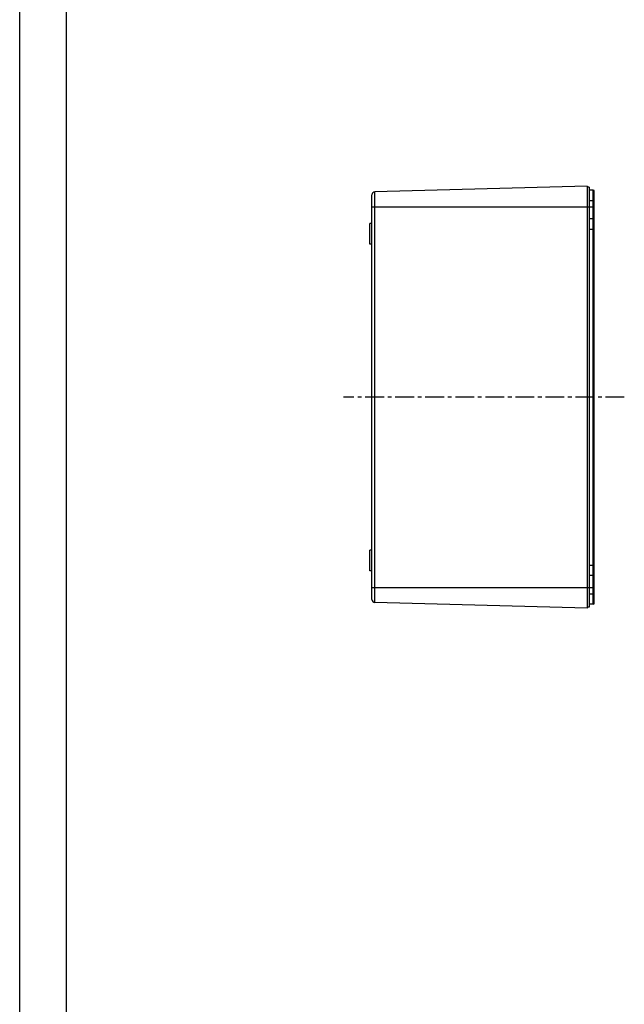
# Model space of a CAD drawing. Extents: x 2766 to 4961, y -201 to 1267.
# Drawn here: x 2766 to 3058, y 455 to 931 of the extents above; entities that cross this region are included whole.
import ezdxf

# ---------------------------------------------------------------- set-up
doc = ezdxf.new("R2010")
doc.units = 0
doc.header["$LTSCALE"] = 1.21
doc.header["$MEASUREMENT"] = 0
doc.linetypes.add('CENTER', pattern=[0.6, 0.375, -0.075, 0.075, -0.075])
doc.layers.get('0').update_dxf_attribs({"linetype": 'CONTINUOUS'})

msp = doc.modelspace()

# ---------------------------------------------------------------- linework, layer by layer
at = {"color": 7, "linetype": 'Continuous'}
for p, q in [((2766.022, -201.484), (2766.022, 1266.969)), ((2788.613, -178.892), (2788.613, 1244.378)), ((3040.308, 850.98), (2937.769, 848.295)), ((2937.769, 649.717), (2937.769, 848.295)), ((3040.308, 850.98), (3040.308, 647.032)), ((3041.308, 850.456), (3040.308, 850.456)), ((3041.308, 850.456), (3041.308, 647.556)), ((3043.308, 849.056), (3041.308, 849.056)), ((3043.308, 648.956), (3043.308, 849.056)), ((3043.808, 649.456), (3043.808, 848.556)), ((2936.308, 651.217), (2936.308, 846.795)), ((3041.308, 844.056), (3043.808, 844.056)), ((2936.308, 841.006), (3043.808, 841.006)), ((2935.308, 823.006), (2935.308, 833.006)), ((2936.308, 833.006), (2935.308, 833.006)), ((3043.308, 835.206), (3041.308, 835.206)), ((3041.308, 830.206), (3043.808, 830.206)), ((2936.308, 823.006), (2935.308, 823.006)), ((2936.308, 675.006), (2935.308, 675.006)), ((2935.308, 665.006), (2935.308, 675.006)), ((3041.308, 667.806), (3043.808, 667.806)), ((2936.308, 665.006), (2935.308, 665.006)), ((3043.308, 662.806), (3041.308, 662.806)), ((2936.308, 657.006), (3043.808, 657.006)), ((3041.308, 653.956), (3043.808, 653.956)), ((3040.308, 647.032), (2937.769, 649.717)), ((3041.308, 647.556), (3040.308, 647.556)), ((3043.308, 648.956), (3041.308, 648.956))]:
    msp.add_line(p, q, dxfattribs=at)
at = {"color": 1, "linetype": 'CENTER', "ltscale": 20}
msp.add_line((3058.3, 749.006), (2922.609, 749.006), dxfattribs=at)
at = {"color": 7, "linetype": 'Continuous'}
for centre, radius, start, end in [((2937.808, 846.795), 1.5, 91.5, 180), ((3043.308, 848.556), 0.5, 0, 90), ((3043.308, 834.706), 0.5, 0, 90), ((3043.308, 663.306), 0.5, 270, 0), ((2937.808, 651.217), 1.5, 180, 268.5), ((3043.308, 649.456), 0.5, 270, 0)]:
    msp.add_arc(centre, radius, start, end, dxfattribs=at)

doc.saveas('drawing.dxf')
